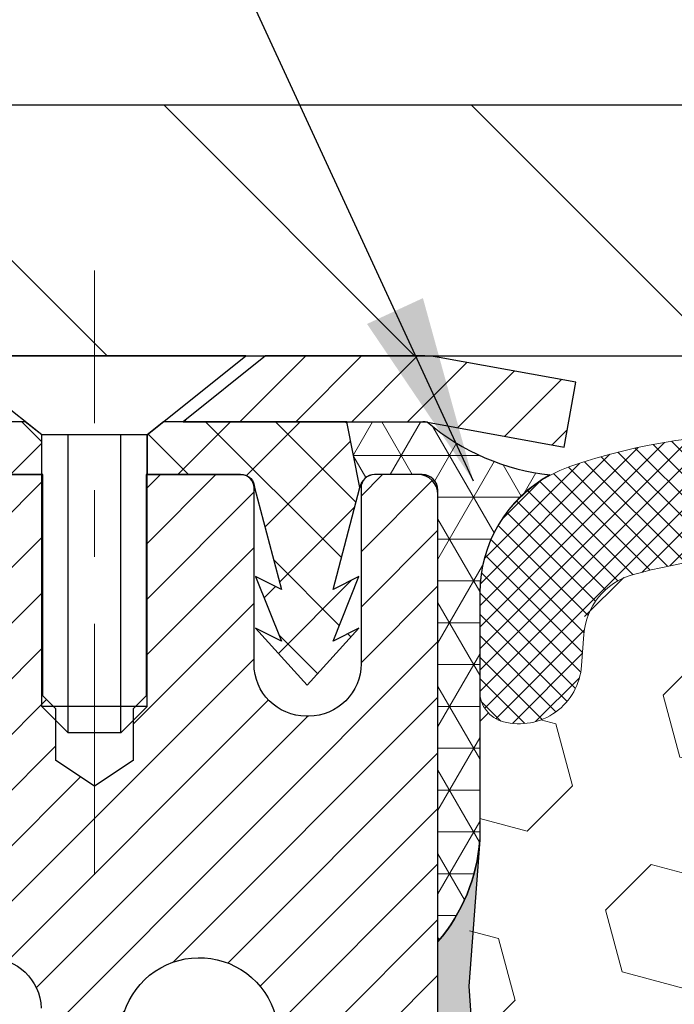
# Model space of a CAD drawing. Extents: x -6 to 3254, y -6 to 1977.
# Drawn here: x 11 to 12, y 17 to 19 of the extents above; entities that cross this region are included whole.
import ezdxf

# ---------------------------------------------------------------- set-up
doc = ezdxf.new("R2010")
doc.units = 0
doc.header["$LTSCALE"] = 5
doc.header["$MEASUREMENT"] = 0
doc.linetypes.add('CENTERX2', pattern=[4, 2.5, -0.5, 0.5, -0.5])
doc.layers.get('DEFPOINTS').update_dxf_attribs({"linetype": 'CONTINUOUS'})
for name, color, linetype, lineweight in [('CAPPING STRIP - H', 251, 'CONTINUOUS', 15), ('CAPPING STRIP - L', 7, 'CONTINUOUS', 25), ('CENTERLINE - L', 1, 'CENTERX2', 18), ('CORNER BEAD - H', 50, 'CONTINUOUS', 15), ('CORNER BEAD - L', 52, 'CONTINUOUS', 25), ('COVER PLATE - H', 251, 'CONTINUOUS', 13), ('COVER PLATE - L', 7, 'CONTINUOUS', 25), ('DIMS', 50, 'CONTINUOUS', 25), ('EPOXY ADHESIVE - H', 50, 'CONTINUOUS', 15), ('EPOXY ADHESIVE - L', 52, 'CONTINUOUS', 25), ('FOAM INSERT - H', 150, 'CONTINUOUS', 9), ('MIG RETAINER - H', 251, 'CONTINUOUS', 20), ('MIG RETAINER - L', 7, 'CONTINUOUS', 30), ('PVC SIDESHEET - H', 170, 'CONTINUOUS', 20), ('PVC SIDESHEET - L', 150, 'CONTINUOUS', 25), ('SCREW - L', 1, 'CONTINUOUS', 25), ('SILICONE BELLOWS - H', 20, 'CONTINUOUS', 13), ('SILICONE BELLOWS - L', 22, 'CONTINUOUS', 13), ('TEXT - 4', 241, 'CONTINUOUS', 25)]:
    doc.layers.add(name, color=color, linetype=linetype, lineweight=lineweight)
doc.dimstyles.get("Standard").update_dxf_attribs({"dimtxt": 0.18, "dimasz": 0.18, "dimexe": 0.18, "dimexo": 0.0625, "dimgap": 0.09, "dimtad": 0, "dimtih": 1, "dimtoh": 1, "dimdec": 4, "dimzin": 0, "dimdsep": 46, "dimtxsty": 'Standard', "dimcen": 0.09, "dimadec": 0, "dimazin": 0, "dimtfac": 1, "dimtdec": 4, "dimtofl": 0, "dimtmove": 0, "dimatfit": 3, "dimfxl": 1, "dimtolj": 1, "dimtzin": 0, "dimarcsym": 0})
doc.dimstyles.new('STANDARD$0', dxfattribs={"dimtxt": 0.18, "dimasz": 0.18, "dimexe": 0.18, "dimexo": 0.0625, "dimgap": 0.09, "dimtad": 0, "dimtih": 1, "dimtoh": 1, "dimdec": 4, "dimzin": 0, "dimdsep": 46, "dimtxsty": 'Standard', "dimcen": 0.09, "dimadec": 0, "dimazin": 0, "dimtfac": 1, "dimtdec": 4, "dimtofl": 0, "dimtmove": 0, "dimatfit": 3, "dimfxl": 1, "dimtolj": 1, "dimtzin": 0, "dimarcsym": 0})

# ---------------------------------------------------------------- blocks, each defined once
blk = doc.blocks.new('*D28')
at = {"layer": 'DEFPOINTS', "color": 0, "transparency": 16777216}
for p in [(30.52017999457667, 20.50725265802282), (6.520180061819673, 18.26488663771238), (30.52017999457667, 18.26488663771488)]:
    blk.add_point(p, dxfattribs=at)
at = {"layer": 'DIMS', "color": 0, "lineweight": -2, "transparency": 16777216}
for p, q in [((6.520180061819673, 18.54488663771238), (6.520180061819673, 20.78725265802282)), ((30.52017999457667, 18.54488663771488), (30.52017999457667, 20.78725265802282)), ((6.800180061819673, 20.50725265802282), (16.79193680870856, 20.50725265802282)), ((30.24017999457666, 20.50725265802282), (19.63860347537522, 20.50725265802282))]:
    blk.add_line(p, q, dxfattribs=at)
at = {"layer": 'DIMS', "color": 0, "transparency": 16777216}
for points in [[(6.800180061819673, 20.55391932468949), (6.800180061819673, 20.46058599135615), (6.520180061819673, 20.50725265802282)], [(30.24017999457666, 20.55391932468949), (30.24017999457666, 20.46058599135615), (30.52017999457667, 20.50725265802282)]]:
    blk.add_solid(points, dxfattribs=at)
at = {"layer": 'DIMS', "color": 0, "transparency": 16777216, "insert": (18.21527014204189, 20.50725265802282), "char_height": 0.28, "attachment_point": 5}
blk.add_mtext('\\A1;24 IN\\P [609.6mm]', dxfattribs=at)

msp = doc.modelspace()

# ---------------------------------------------------------------- hatches: boundary and pattern name
at = {"layer": 'CAPPING STRIP - H'}
h = msp.add_hatch(dxfattribs=at)
h.set_pattern_fill('ANSI31', color=256, scale=0.47244, angle=90, style=0)
h.set_pattern_definition([(45.00000000000001, (-980.7303172159541, 435.1755324159144), (0.04175819096297156, -0.04175819096297156), [])])
edge = h.paths.add_edge_path()
edge.add_line((11.70854828964795, 18.00367888213395), (11.72615505368876, 18.1005160843597))
edge.add_line((11.72615505368876, 18.1005160843597), (11.5218450138677, 18.13766336432786))
edge.add_arc((11.49719554420753, 18.00209128121651), 0.1377947244043846, 439.6951535297753, 449.9999999990073)
edge.add_line((11.49719554420992, 18.13988600562084), (11.26234820329839, 18.13988600562084))
edge.add_line((11.26234820329839, 18.13988600562084), (11.13931719936065, 18.0414612024706))
edge.add_line((11.13931719936065, 18.0414612024706), (11.49719554420992, 18.0414612024706))
edge.add_arc((11.49719554420696, 18.00209128120332), 0.03936992126728001, 439.69515352857024, 449.9999999956983, ccw=False)
edge.add_line((11.50423824982656, 18.04082616210098), (11.70854828964795, 18.00367888213407))
edge = h.paths.add_edge_path()
edge.add_arc((10.47494977809842, 18.0020912812106), 0.03936992126011774, 90.00000000016541, 180.0000000001654, ccw=False)
edge.add_line((10.47494977809831, 18.0414612024706), (10.87357023085607, 18.0414612024706))
edge.add_line((10.87357023085607, 18.0414612024706), (10.75053922691833, 18.13988600562084))
edge.add_line((10.75053922691833, 18.13988600562084), (10.43557985683876, 18.13988600562084))
edge.add_arc((10.43557985683887, 18.04146120247083), 0.09842480315012381, 450.0000000000662, 540.0000000000662)
edge.add_line((10.33715505368875, 18.0414612024706), (10.33715505368875, 17.49028230483009))
edge.add_line((10.33715505368875, 17.4902823048302), (10.43557985683876, 17.4902823048302))
edge.add_line((10.43557985683876, 17.4902823048302), (10.4355798568383, 18.00209128121037))
at = {"layer": 'CORNER BEAD - H'}
h = msp.add_hatch(dxfattribs=at)
h.set_pattern_fill('NET3', color=256, scale=0.4999999999999999, style=0)
h.set_pattern_definition([(0, (78.90683969015286, -12.8214115900048), (0, 0.06249999999999999), []), (59.99999999999999, (78.90683969015286, -12.8214115900048), (-0.05412658773652741, 0.03125), []), (120, (78.90683969015286, -12.8214115900048), (-0.05412658773652741, -0.03124999999999998), [])])
edge = h.paths.add_edge_path()
edge.add_line((11.50423673382082, 18.04082616210098), (11.38364722743148, 18.04146120247071))
edge.add_line((11.38364722743148, 18.0414612024706), (11.40333078701794, 17.94303620247797))
edge.add_arc((11.40415048866666, 17.94270698245555), 0.0008833439964850852, 158.1179297715864, 360.8181590899748)
edge.add_arc((11.42499932494076, 17.94275401346363), 0.01996561200112142, 89.90123078185673, 180.0987692178221, ccw=False)
edge.add_line((11.42503374260517, 17.9627195957994), (11.49641321133666, 17.96272065129824))
edge.add_arc((11.49641321133666, 17.93909860405392), 0.0236220472442028, 0, 90, ccw=False)
edge.add_line((11.52003525858086, 17.93909860405392), (11.52003525858154, 17.26488600562095))
edge.add_arc((11.32326638255941, 17.43467391327522), 0.2598959871883703, 319.2097510618541, 356.0189514340825)
edge.add_line((11.58253525858154, 17.41663024172976), (11.58253525858154, 17.78581025926758))
edge.add_arc((11.7825352585815, 17.78581025926769), 0.1999999999999549, 118.23613575686471, 180.0000000000041, ccw=False)
edge.add_arc((11.72483736693019, 18.30149733035751), 0.3414880631712388, 229.7594506221592, 263.7927568215042, ccw=False)
at = {"layer": 'COVER PLATE - H'}
h = msp.add_hatch(dxfattribs=at)
h.set_pattern_fill('ANSI31', color=256, scale=2.6, angle=90, style=0)
h.set_pattern_definition([(135, (12.2106494837011, 9.600296709975396), (-0.229809703885628, -0.2298097038856279), [])])
h.paths.add_polyline_path([(18.05142999457658, 18.51488668729644), (7.938000449483326, 18.51488668729678), (6.52017999457658, 18.26488668729655), (6.52017999457658, 18.13988668729655), (18.36392999457658, 18.13988668729667), (18.36392999457658, 18.20238668729644)])
at = {"layer": 'EPOXY ADHESIVE - H'}
h = msp.add_hatch(dxfattribs=at)
h.set_pattern_fill('AR-SAND', color=256, scale=0.03937007874015701)
h.set_pattern_definition([(37.50000000000001, (-2.100477014578445, 201.2085364917737), (-0.002480053468882181, 0.07585920350445416), [0, -0.05984251968503865, 0, -0.06692913385826692, 0, -0.06397637795275514]), (7.499999999999999, (-2.100477014578445, 201.2085364917737), (0.06967624823888606, 0.1111081128043191), [0, -0.03228346456692874, 0, -0.05393700787401511, 0, -0.02066929133858243]), (327.5, (-2.148902211428833, 201.2085364917737), (0.1226040103051755, 0.0002227973833450738), [0, -0.0196850393700785, 0, -0.07086614173228262, 0, -0.09251968503936897]), (317.5, (-2.148902211428833, 201.2085364917737), (0.118351441124892, 0.03455415609977319), [0, -0.009842519685039252, 0, -0.04645669291338526, 0, -0.05314960629921196])])
edge = h.paths.add_edge_path()
edge.add_line((11.28203525858146, 13.13988600562107), (11.28203525858149, 13.24056654641186))
edge.add_arc((-413.1742919840709, 13.34175887174251), 424.4563393050083, 359.9863404249658, 360.0136595757584)
edge.add_line((11.28203525858021, 13.4429512024376), (11.28336938234949, 15.23072120243773))
edge.add_line((11.28336938234949, 15.23072120243773), (11.5200352585789, 15.23072120243773))
edge.add_line((11.5200352585789, 15.23072120243773), (11.52003677455774, 17.26488776251654))
edge.add_arc((11.32326638255952, 17.43467391327522), 0.2598959871882628, 319.2102626382558, 356.0189514340809)
edge.add_line((11.58253525858154, 17.41663024172976), (11.56595714350249, 17.19842073902214))
edge.add_line((11.56595714350249, 17.19842073902214), (11.57244393905266, 17.10431054238495))
edge.add_line((11.57244393905265, 17.10431054238484), (11.56568361341793, 16.99954891255754))
edge.add_line((11.56568361341795, 16.99954891255766), (11.57209515860029, 16.92625754369362))
edge.add_line((11.57209515860029, 16.92625754369351), (11.56539975315495, 16.89111479052337))
edge.add_line((11.56539975315494, 16.89111479052349), (11.57209515860028, 16.8443378852121))
edge.add_line((11.57209515860029, 16.8443378852121), (11.56127052987544, 16.7763399349933))
edge.add_line((11.56127052987543, 16.7763399349933), (11.56335817377365, 16.63833553272025))
edge.add_line((11.56335817377365, 16.63833553272025), (11.57209515860028, 16.53844701755213))
edge.add_line((11.57209515860029, 16.53844701755202), (11.57401421549231, 16.30576570270841))
edge.add_line((11.57401421549233, 16.30576570270841), (11.57380207349662, 16.12213570317817))
edge.add_line((11.57380207349661, 16.12213570317817), (11.57895930429849, 16.0136535656286))
edge.add_line((11.57895930429848, 16.0136535656286), (11.56725891704994, 15.95432266256682))
edge.add_line((11.56725891704994, 15.95432266256671), (11.57006332482823, 15.84791426794129))
edge.add_line((11.57006332482823, 15.84791426794141), (11.57174560097909, 15.72888211199404))
edge.add_line((11.57174560097909, 15.72888211199393), (11.57591720361395, 15.59022830561116))
edge.add_line((11.57591720361395, 15.59022830561116), (11.5607509221268, 15.44083263177902))
edge.add_line((11.5607509221268, 15.44083263177913), (11.56192921398154, 15.19209655510531))
edge.add_line((11.56192921398156, 15.19209655510531), (11.49935613423352, 15.17097766325981))
edge.add_line((11.49935613423352, 15.17097766325969), (11.39013163733242, 15.16119870535226))
edge.add_line((11.39013163733242, 15.16119870535226), (11.34868278518186, 14.97584206362285))
edge.add_line((11.34868278518186, 14.97584206362285), (11.34190393090037, 14.84643063854219))
edge.add_line((11.34190393090037, 14.84643063854219), (11.33207929077278, 14.72199654283838))
edge.add_line((11.33207929077278, 14.7219965428385), (11.3406178095934, 14.57433462294921))
edge.add_line((11.3406178095934, 14.57433462294921), (11.35442825140376, 14.31013829835683))
edge.add_line((11.35442825140376, 14.31013829835683), (11.34132131247247, 13.95487978044957))
edge.add_line((11.34132131247247, 13.95487978044957), (11.33888973758144, 13.66182106375027))
edge.add_line((11.33888973758144, 13.66182106375027), (11.33659445963497, 13.5086355948398))
edge.add_line((11.33659445963497, 13.50863559483969), (11.31808473624994, 13.38778445622961))
edge.add_line((11.31808473624994, 13.38778445622961), (11.31156117171284, 13.26846677035087))
edge.add_line((11.31156117171284, 13.26846677035087), (11.33397564431694, 13.13988600562107))
edge.add_line((11.33397564431695, 13.13988600562107), (11.28203525858147, 13.13988600562107))
at = {"layer": 'FOAM INSERT - H'}
h = msp.add_hatch(dxfattribs=at)
h.set_pattern_fill('HEX', color=256, scale=0.7670000000000001, angle=45, style=0)
h.set_pattern_definition([(45, (-227.6365287278334, 717.9887126122845), (-0.1174224145446686, 0.1174224145446686), [0.09587500000000002, -0.19175]), (165, (-227.6365287278334, 717.9887126122845), (-0.04297958669705609, -0.1604020012417247), [0.09587500000000002, -0.19175]), (105, (-227.5687348651871, 718.0565064749308), (-0.1604020012417247, -0.04297958669705604), [0.09587500000000002, -0.19175])])
h.paths.add_polyline_path([(18.33267999457658, 15.20238668729678, 0.4142135623730951), (18.14517999457658, 15.38988668729678), (18.14517999457658, 15.88988668729678, 0.4142135623730951), (18.33267999457658, 16.07738668729678), (18.33267999457658, 16.38988668729678, 0.4142135623730951), (18.14517999457658, 16.57738668729678), (18.14517999457658, 17.26488668729712, -0.1620058556709638), (18.08267999457658, 17.41663092340605), (18.08267999457635, 17.63856167092842, -0.3419987132091736), (18.04752374456186, 17.5931751473363, -0.4678085753415956), (17.93058742878785, 17.67709006461143), (17.92714202759208, 17.72406218901506, 0.3144917597329673), (17.85492863347955, 17.81288592921203, 0.1698559776240829), (17.39734835575146, 17.78644668035065, 0.2270609530997163), (17.28214772903405, 17.6577265826154, -0.7502464420944993), (17.10213117903791, 17.6577265826154, 0.2270609531000251), (16.98693055232036, 17.78644668035088, 0.1997013444903891), (16.45376727467149, 17.78644668035179, 0.2270609531015783), (16.33856664795317, 17.65772658261562, -0.750246442096762), (16.15855009795669, 17.65772658261562, 0.2270609531018335), (16.04334947123817, 17.7864466803519, 0.1997013444903241), (15.51018619358942, 17.78644668035076, 0.2270609530999217), (15.39498556687195, 17.6577265826154, -0.750246442094524), (15.2149690168759, 17.65772658261528, 0.2270609530997559), (15.0997683901584, 17.78644668035065, 0.1997013444903996), (14.56660511250942, 17.7864466803519, 0.2270609531018521), (14.45140448579096, 17.65772658261562, -0.7502464420968836), (14.27138793579459, 17.65772658261562, 0.2270609531017159), (14.15618730907613, 17.7864466803519, 0.1997013444903231), (13.62302403142741, 17.78644668035076, 0.2270609530999951), (13.50782340470985, 17.6577265826154, -0.7502464420946283), (13.32780685471371, 17.6577265826154, 0.2270609530997961), (13.21260622799633, 17.78644668035065, 0.1997013444904362), (12.67944295034724, 17.7864466803519, 0.2270609531017982), (12.56424232362875, 17.65772658261562, -0.7502464420968035), (12.38422577363238, 17.65772658261562, 0.2270609531017433), (12.26902514691392, 17.7864466803519, 0.1703223993725474), (11.81023526705172, 17.8125385080815, 0.3950673720793815), (11.73376902291213, 17.69923498575349, -0.5421763878812702), (11.61783624456064, 17.59317514736642, -0.3419987130705122), (11.58267999457681, 17.63856167094218), (11.5825352585546, 17.41663024172999, -0.07061630252968847), (11.567273464588, 17.34519504390744), (11.56595562749843, 17.03152168089412), (11.54897852691582, 16.91813854257782), (11.56568209741388, 16.81919543715969), (11.57209364259623, 16.60781557096573), (11.59132463107542, 16.44768004921218), (11.57209364259623, 16.38362628481912), (11.585685397639, 16.15272120237114), (11.5855022117097, 16.15272120237114), (11.59132463107542, 16.02304925847113), (11.57209364259623, 15.77964362085243), (11.57850336424465, 15.40492476714496), (11.56057432754253, 15.1445182912272), (11.43184444983282, 15.1486680744589), (11.35733589617982, 15.08868594420267), (11.34630762897743, 14.84632483167582), (11.37568576519809, 14.67337766842604), (11.34700998044602, 14.54527013964037), (11.34397683379913, 14.28264592900643), (11.37866443583081, 14.13988600562004), (11.34320249616914, 14.00340482809895), (11.3665824341135, 13.87203217218416), (11.34849639740443, 13.71621814144851), (11.36130604302545, 13.59706624901639), (11.32661844099377, 13.43208666468695), (11.35904723400901, 13.32210032584862), (11.33415947781461, 13.19683801363908), (11.32058538489727, 13.13988668729678), (18.14517999457658, 13.13988668729678), (18.14517999457658, 14.70238668729678, 0.4142135623730951), (18.33267999457658, 14.88988668729678)])
at = {"layer": 'MIG RETAINER - H'}
h = msp.add_hatch(dxfattribs=at)
h.set_pattern_fill('ANSI31', color=256, scale=0.47, style=0)
h.set_pattern_definition([(45, (-933.3827502837212, -420.1216370263135), (-0.04154252339470966, 0.04154252339470967), [])])
h.paths.add_polyline_path([(11.5200352585791, 15.23072120236679), (11.52003525858046, 15.92698810950105), (11.44573892429841, 15.99157292756126), (11.28203525858052, 15.99157292756126), (11.28203525858007, 15.23072120236679)])
edge = h.paths.add_edge_path()
edge.add_arc((10.7400352585822, 17.67972120236902), 0.07800000000003138, 179.9999999999582, 269.9999999994989, ccw=False)
edge.add_line((10.66203525858211, 17.67972120236914), (10.66203525858245, 17.94272120236622))
edge.add_arc((10.64203525858224, 17.94272120236633), 0.02000000000020918, 359.9999999993486, 449.9999999980458)
edge.add_line((10.64203525858292, 17.96272120236654), (10.55503525858305, 17.96272120236836))
edge.add_arc((10.55503525858236, 17.93272120236838), 0.03000000000002956, 449.9999999986973, 539.9999999997827)
edge.add_line((10.52503525858239, 17.9327212023685), (10.52503525858171, 17.39772120236148))
edge.add_arc((10.68203525858164, 17.39772120236125), 0.1569999999999254, 539.9999999999377, 630.0000000003319)
edge.add_line((10.68203525858254, 17.24072120236133), (10.84829557353984, 17.24072120236224))
edge.add_arc((10.84829557352916, 17.16198151733056), 0.07873968503150763, 362.58551599465926, 449.9999999922238, ccw=False)
edge.add_arc((11.04183803259556, 17.17072120236628), 0.1149999999996634, 182.5855160022221, 264.7875303257143)
edge.add_arc((11.03320734727012, 17.07611406061278), 0.02000000000000517, 264.7875303255701, 379.6742449813813)
edge.add_arc((11.16325431370146, 17.12261167480096), 0.1181095275611714, -102.63422251541402, 199.6742449814629, ccw=False)
edge.add_arc((11.13304615354102, 16.98784629103011), 0.02000000000015042, 437.3657774855641, 550.6215204687891)
edge.add_arc((11.19103525858119, 16.99872120236773), 0.07899999999997757, 190.6215204695919, 269.9999999991755)
edge.add_line((11.19103525858006, 16.91972120236778), (11.26503525858126, 16.91972120236665))
edge.add_arc((11.26503525858104, 16.90272120236659), 0.01699999999999591, 360, 449.9999999992337, ccw=False)
edge.add_line((11.28203525858109, 16.90272120236659), (11.28203525858052, 16.30416947717208))
edge.add_line((11.28203525858052, 16.30416947717208), (11.44573892429841, 16.30416947717208))
edge.add_line((11.44573892429841, 16.30416947717208), (11.52003525858046, 16.36875429523229))
edge.add_line((11.52003525858046, 16.36875429523229), (11.5200352585824, 17.93272120236566))
edge.add_arc((11.49003525858254, 17.93272120236588), 0.02999999999985903, 359.9999999997829, 449.9999999995657)
edge.add_line((11.49003525858276, 17.96272120236574), (11.4250352585826, 17.96272120236631))
edge.add_arc((11.42503525858237, 17.94272120236633), 0.01999999999998181, 449.9999999993486, 540)
edge.add_line((11.40503525858239, 17.94272120236633), (11.40503525858205, 17.67972120236482))
edge.add_arc((11.32703525858207, 17.67972120236504), 0.07799999999997453, 269.9999999995825, 359.9999999999165, ccw=False)
edge.add_line((11.3270352585815, 17.60172120236507), (11.32303525858148, 17.60172120236507))
edge.add_arc((11.32303525858194, 17.67972120236493), 0.07799999999986085, 179.999999999833, 269.999999999666, ccw=False)
edge.add_line((11.24503525858208, 17.67972120236516), (11.24503525858242, 17.94272120236587))
edge.add_arc((11.22503525858244, 17.94272120236587), 0.01999999999998181, 360, 449.9999999996743)
edge.add_line((11.22503525858255, 17.96272120236586), (11.08358861052622, 17.96272120236677))
edge.add_line((11.08358861052622, 17.96272120236677), (11.08358861052622, 17.63182599614947))
edge.add_line((11.08358861052622, 17.63182599614947), (11.06430304812849, 17.61249538924767))
edge.add_line((11.06430304812849, 17.61249538924767), (11.06430304812849, 17.53535313966245))
edge.add_line((11.06430304812849, 17.53535313966245), (11.00644636093986, 17.4967820148695))
edge.add_line((11.00644636093986, 17.4967820148695), (10.94858967375123, 17.53535313966245))
edge.add_line((10.94858967375123, 17.53535313966245), (10.94858967375123, 17.61249538924767))
edge.add_line((10.94858967375123, 17.61249538924767), (10.92930411135441, 17.63178095164369))
edge.add_line((10.92930411135441, 17.63178095164369), (10.92930411135441, 17.96272120236677))
edge.add_line((10.92930411135441, 17.96272120236677), (10.8420352585824, 17.96272120236699))
edge.add_arc((10.8420352585824, 17.94272120236701), 0.01999999999998181, 450, 540)
edge.add_line((10.82203525858242, 17.94272120236701), (10.82203525858208, 17.67972120236891))
edge.add_arc((10.74403525858199, 17.67972120236914), 0.07800000000008822, 269.999999999666, 359.999999999833, ccw=False)
edge.add_line((10.74403525858153, 17.60172120236894), (10.74003525858151, 17.60172120236894))
at = {"layer": 'PVC SIDESHEET - H'}
h = msp.add_hatch(dxfattribs=at)
h.set_pattern_fill('ANSI37', color=256, scale=0.59055, style=0)
h.set_pattern_definition([(45, (-168.2661436764032, 51.05162056402463), (-0.05219773870371446, 0.05219773870371446), []), (135, (-168.2661436764032, 51.05162056402463), (-0.05219773870371446, -0.05219773870371446), [])])
h.paths.add_polyline_path([(10.9473917465908, 16.93150166373323), (10.94739174659102, 17.00537346005035, 0.2544175294253038), (10.89703821717146, 17.09792650113081), (10.67616835491557, 17.24083086034216, -0.4033078353723514), (10.52503525860138, 17.39772120243231), (10.52503525860138, 17.42257116842734, -0.02353096692885778), (10.52416424659233, 17.44106870248072), (10.52416424659393, 17.93909920248041, -0.4142135623729873), (10.54778624659397, 17.96272120248034), (10.92770674635753, 17.96272120247932), (10.92770674635764, 18.02177631802545), (10.90310064080003, 18.04146120247151), (10.56469381371753, 18.04146120247242, 0.4142135623730915), (10.4544578137172, 17.93122520247277), (10.45445781371583, 17.44106870248072, 0.213440768600962), (10.54332440277116, 17.24237634905217), (10.85854234322696, 17.03842811757909, -0.2544175294251872), (10.876525746591, 17.00537346005035), (10.87652574659089, 16.93150166373323), (10.876525746591, 16.74904356277489, -0.3306422189433676), (10.83455504396451, 16.6925137493281), (10.8107947720658, 16.68544213768701), (10.78773717209421, 16.67818197333941), (10.76506139190505, 16.67036216358144), (10.74292372423972, 16.66175362516708), (10.72148046183904, 16.65212727485016), (10.70088789744418, 16.64125402938475), (10.68130232379619, 16.62890480552483), (10.66288000223832, 16.61485060798259), (10.64573492043834, 16.59898086779697), (10.62985526102531, 16.58153744877666), (10.61520590965048, 16.56282747935381), (10.601751751965, 16.54315808796036), (10.58945735440349, 16.52283432777631), (10.57827167396303, 16.50205977381688), (10.56812131648425, 16.4808926944936), (10.55893185763054, 16.45937816267235), (10.55063394990813, 16.4375465882822), (10.54316050642441, 16.41542185218509), (10.536444450635, 16.393027805354), (10.53041870599631, 16.37038829876155), (10.52501619596384, 16.34752718338063), (10.5201698439939, 16.3244683101841), (10.51581257354232, 16.30123553014482), (10.51187730806507, 16.27785269423555), (10.5082969710181, 16.25434365342915), (10.50500448585748, 16.23073225869825), (10.50193277603896, 16.20704236101597), (10.4990147650187, 16.18329781135481), (10.49618337625256, 16.15952246068775, 0.05933499155532457), (10.49619602396226, 16.14555552729018), (10.4990147650187, 16.12188638024168), (10.50193277603896, 16.09814183058052), (10.50500448585748, 16.07445193289823), (10.5082969710181, 16.05084053816734), (10.51187730806507, 16.02733149736093), (10.51581257354232, 16.00394866145166), (10.5201698439939, 15.98071588141238), (10.52501619596384, 15.95765700821585), (10.53041870599631, 15.93479589283493), (10.536444450635, 15.91215638624249), (10.54316050642441, 15.88976233941139), (10.55063394990813, 15.86763760331428), (10.55893185763054, 15.84580602892413), (10.56812131648425, 15.82429149710276), (10.57827167396303, 15.8031244177796), (10.58945735440349, 15.78234986382017), (10.601751751965, 15.76202610363612), (10.61520590965048, 15.74235671224278), (10.62985526102543, 15.72364674281982), (10.64573492043834, 15.70620332379963), (10.66288000223832, 15.69033358361389), (10.68130232379619, 15.67627938607166), (10.70088789744418, 15.66393016221173), (10.72148046183904, 15.65305691674632), (10.74292372423972, 15.64343056642952), (10.76506139190516, 15.63482202801515), (10.78773717209421, 15.62700221825708), (10.8107947720658, 15.61974205390948), (10.83407789907901, 15.61281245172609, -0.3329817396557117), (10.87652574659134, 15.55614062882228), (10.94739174658125, 15.55614062882239), (10.94739174659102, 15.57109550466146, 0.3608117966093517), (10.85750913257502, 15.67943624203667), (10.83719131589359, 15.68378223509865), (10.81704793329934, 15.68854469792029), (10.79725341887942, 15.69414010026117), (10.77798220672091, 15.7009849118806), (10.75940723463131, 15.70948783863184), (10.74165093638337, 15.71979553069332), (10.72477425759902, 15.73173558811129), (10.70883442409317, 15.74511630957284), (10.69388866168057, 15.75974599376525), (10.67999419617624, 15.77543293937538), (10.66720825339505, 15.79198544509063), (10.6555769224012, 15.80922228085046), (10.64506098079855, 15.82704243010096), (10.63558176143292, 15.84538196394794), (10.62706038368705, 15.86417715420419), (10.61941796694393, 15.88336427268223), (10.61257563058629, 15.90287959119473), (10.60645449399712, 15.92265938155424), (10.60097567655927, 15.94263991557352), (10.59606029765561, 15.96275746506524), (10.59163007248216, 15.98294953317986), (10.58762040922667, 16.00318192170607), (10.58398040312144, 16.02344871877915), (10.58065974402209, 16.04374524141372), (10.57760812178432, 16.06406680662485), (10.57477522626399, 16.08440873142717), (10.57211074731694, 16.10476633283565), (10.56956437479866, 16.12513492786502), (10.56709774772284, 16.14541160658837, -0.06060086340155051), (10.56708579856499, 16.15967435806647), (10.56956437479866, 16.18004926373146), (10.57211074731694, 16.20041785876094), (10.57477522626399, 16.22077546016931), (10.57760812178432, 16.24111738497163), (10.58065974402209, 16.26143895018276), (10.58398040312144, 16.28173547281745), (10.58762040922667, 16.30200226989041), (10.59163007248216, 16.32223465841662), (10.59606029765561, 16.34242672653136), (10.60097567655927, 16.36254427602296), (10.60645449399712, 16.38252481004224), (10.61257563058629, 16.40230460040186), (10.61941796694393, 16.42181991891437), (10.62706038368705, 16.44100703739241), (10.63558176143292, 16.45980222764854), (10.64506098079855, 16.47814176149564), (10.6555769224012, 16.49596191074602), (10.66720825339505, 16.51319874650585), (10.67999419617624, 16.5297512522211), (10.69388866168057, 16.54543819783134), (10.70883442409317, 16.56006788202365), (10.72477425759902, 16.5734486034853), (10.74165093638337, 16.58538866090316), (10.75940723463131, 16.59569635296475), (10.77798220672091, 16.60419927971589), (10.79725341887942, 16.61104409133543), (10.81704793329934, 16.61663949367619), (10.83719131589359, 16.62140195649783), (10.85750913257502, 16.62574794955992, 0.3608117966100778), (10.94739174659102, 16.73408868693514)])
h = msp.add_hatch(dxfattribs=at)
h.set_pattern_fill('ANSI37', color=256, scale=0.59055, style=0)
h.set_pattern_definition([(135, (2962.190384790613, -469.0342425859656), (0.05219773870371444, 0.05219773870371446), []), (45.00000000000001, (2962.190384790613, -469.0342425859656), (0.05219773870371445, -0.05219773870371446), [])])
edge = h.paths.add_edge_path()
edge.add_line((11.40333230302267, 17.94303620247774), (11.38364874343674, 18.04146120247037))
edge.add_line((11.38364874343674, 18.04146120247026), (11.10979582185504, 18.0414612024706))
edge.add_line((11.10979582185516, 18.0414612024706), (11.08518962106743, 18.02177624184037))
edge.add_line((11.08518962106743, 18.02177624184037), (11.08518962106743, 17.96272120247886))
edge.add_line((11.08518962106743, 17.96272120247886), (11.22616730302317, 17.96272120247852))
edge.add_arc((11.22616730302272, 17.94303620247842), 0.01968500000009499, 1.6541434888495132e-10, 89.99999999884187, ccw=False)
edge.add_line((11.24585230302282, 17.94303620247842), (11.28602102394424, 17.79084003666458))
edge.add_line((11.28602102394424, 17.79084003666469), (11.24744974486711, 17.81012567620303))
edge.add_line((11.24744974486723, 17.81012567620303), (11.28602102394458, 17.71369747850838))
edge.add_line((11.28602102394447, 17.71369747850838), (11.24744974486688, 17.73298311804774))
edge.add_line((11.247449744867, 17.73298311804774), (11.32459230302194, 17.64776120247836))
edge.add_line((11.32459230302194, 17.64776120247825), (11.40173486117735, 17.73298311804729))
edge.add_line((11.40173486117735, 17.7329831180474), (11.36316358210055, 17.71369747850849))
edge.add_line((11.36316358210055, 17.71369747850861), (11.40173486117746, 17.81012567620292))
edge.add_line((11.40173486117757, 17.8101256762028), (11.36316358209987, 17.79084003666412))
edge.add_line((11.36316358209987, 17.79084003666424), (11.40333230302267, 17.94303620247774))
at = {"layer": 'SILICONE BELLOWS - H'}
h = msp.add_hatch(dxfattribs=at)
h.set_pattern_fill('ANSI37', color=256, scale=0.1812307692189964, style=0)
h.set_pattern_definition([(45, (-362.9405007679794, 70.78202946204135), (-0.01601868823430082, 0.01601868823430083), []), (135, (-362.9405007679794, 70.78202946204135), (-0.01601868823430083, -0.01601868823430082), [])])
edge = h.paths.add_edge_path()
edge.add_arc((13.88960567024327, 17.151994872417), 0.87058226310584, 66.22584100475899, 113.77415899383041, ccw=False)
edge.add_arc((14.1599392406799, 17.76567258285403), 0.1999999999999213, 0.9999999999649276, 66.22584100501041, ccw=False)
edge.add_line((14.35990877971111, 17.76916306414137), (14.36139621079283, 17.68394819453897))
edge.add_line((14.36139621079283, 17.68394819453897), (14.36288364187467, 17.76916306414148))
edge.add_arc((14.56285318090779, 17.76567258285685), 0.200000000001783, 113.77415899577949, 179.000000000819, ccw=False)
edge.add_arc((14.83318675133346, 17.15199487241687), 0.87058226310598, 66.22584100561272, 113.7741589946842, ccw=False)
edge.add_arc((15.10352032176098, 17.76567258285804), 0.1999999999999527, 0.9999999999565716, 66.2258410058584, ccw=False)
edge.add_line((15.30348986079221, 17.76916306414535), (15.30497729187394, 17.68394819453897))
edge.add_line((15.30497729187394, 17.68394819453897), (15.30646472295567, 17.76916306414557))
edge.add_arc((15.50643426198876, 17.76567258286079), 0.200000000001768, 113.7741589948505, 179.0000000007742, ccw=False)
edge.add_arc((15.77676783240542, 17.15199487241706), 0.8705822631057618, 66.22584100476081, 113.77415899382859, ccw=False)
edge.add_arc((16.04710140284206, 17.76567258285395), 0.199999999999975, 0.9999999999889724, 66.22584100503599, ccw=False)
edge.add_line((16.24707094187332, 17.76916306414137), (16.24855837295505, 17.68394819453897))
edge.add_line((16.24855837295505, 17.68394819453897), (16.25004580403655, 17.76916306414114))
edge.add_arc((16.45001534306961, 17.76567258285666), 0.2000000000017289, 113.77415899577011, 179.0000000008615, ccw=False)
edge.add_arc((16.72034891349579, 17.15199487241702), 0.8705822631058265, 66.22584100564939, 113.7741589947216, ccw=False)
edge.add_arc((16.99068248392284, 17.76567258285809), 0.2000000000000755, 1.0000000000079012, 66.22584100590728, ccw=False)
edge.add_line((17.1906520229542, 17.76916306414557), (17.19213945403604, 17.68394819453897))
edge.add_line((17.19213945403604, 17.68394819453897), (17.19362688511788, 17.76916306414535))
edge.add_arc((17.39359642415093, 17.76567258286081), 0.2000000000017229, 113.77415899491459, 179.0000000008442, ccw=False)
edge.add_arc((17.66392999456729, 17.15199487241681), 0.8705822631058425, 70.9611592575709, 113.77415899381751, ccw=False)
edge.add_arc((17.88267999457615, 17.78589471394397), 0.2000000000000861, 7.531752999057062e-11, 70.96115925787097, ccw=False)
edge.add_line((18.08267999457624, 17.78589471394423), (18.08267999457635, 17.63856167092842))
edge.add_arc((18.03580499457634, 17.63856167092841), 0.04687500000001066, -75.52248782123593, 1.3017142919125035e-11, ccw=False)
edge.add_arc((18.02408624458811, 17.68394819453108), 0.09375000001090829, 184.1951275933709, 284.4775121731981, ccw=False)
edge.add_line((17.93058742878716, 17.67709006462087), (17.9271420275924, 17.72406218901085))
edge.add_arc((17.827409957414, 17.71674685043476), 0.1000000000027582, 4.195127596732116, 74.02685581362266)
edge.add_arc((17.66392999457748, 17.14561424986125), 0.6940691421797386, 74.02685581594517, 112.5869559431694)
edge.add_arc((17.47416538236318, 17.60178714384491), 0.199999999999953, 112.5869559431688, 163.7578668714366)
edge.add_arc((17.19213945403598, 17.68394819453906), 0.09375000000001686, 196.2421331285516, 343.75786687144836, ccw=False)
edge.add_arc((16.91011352570877, 17.60178714384505), 0.1999999999999291, 16.24213312852194, 67.41304405682297)
edge.add_arc((16.72034891349482, 17.14561424986139), 0.6940691421795842, 67.41304405685607, 112.5869559429241)
edge.add_arc((16.53058430128244, 17.6017871438457), 0.1999999999999341, 112.5869559428988, 163.7578668716036)
edge.add_arc((16.24855837295493, 17.68394819453903), 0.09375000000010905, 196.2421331283724, 343.75786687162764, ccw=False)
edge.add_arc((15.96653244462732, 17.60178714384577), 0.200000000000012, 16.24213312836874, 67.41304405707912)
edge.add_arc((15.77676783241523, 17.14561424986135), 0.6940691421796547, 67.4130440570956, 112.5869559431487)
edge.add_arc((15.58700322020109, 17.60178714384499), 0.1999999999999396, 112.5869559431384, 163.7578668714609)
edge.add_arc((15.30497729187392, 17.68394819453898), 0.09374999999995678, 196.242133128587, 343.7578668714852, ccw=False)
edge.add_arc((15.02295136354667, 17.60178714384483), 0.2000000000000705, 16.24213312854088, 67.4130440568033)
edge.add_arc((14.83318675133245, 17.14561424986129), 0.6940691421797232, 67.4130440568262, 112.5869559429051)
edge.add_arc((14.64342213912027, 17.60178714384583), 0.1999999999999367, 112.5869559429112, 163.7578668716421)
edge.add_arc((14.36139621079278, 17.683948194539), 0.09375000000004653, 196.2421331283654, 343.7578668716346, ccw=False)
edge.add_arc((14.07937028246523, 17.6017871438457), 0.2000000000000265, 16.24213312838661, 67.41304405711718)
edge.add_arc((13.88960567025302, 17.14561424986135), 0.6940691421796547, 67.4130440570956, 112.5869559431487)
edge.add_arc((13.699841058039, 17.60178714384505), 0.1999999999999303, 112.586955943177, 163.7578668714781)
edge.add_arc((13.41781512971178, 17.68394819453906), 0.09375000000001686, 196.2421331285516, 343.75786687144836, ccw=False)
edge.add_arc((13.13578920138465, 17.60178714384502), 0.1999999999998654, 16.24213312853574, 67.41304405680324)
edge.add_arc((12.9460245891703, 17.1456142498613), 0.6940691421797318, 67.41304405682142, 112.5869559429099)
edge.add_arc((12.75625997695814, 17.60178714384575), 0.2000000000000323, 112.586955942924, 163.7578668716288)
edge.add_arc((12.47423404863056, 17.68394819453901), 0.09375000000004852, 196.2421331283696, 343.7578668716304, ccw=False)
edge.add_arc((12.19220812030301, 17.6017871438457), 0.2000000000000265, 16.24213312838661, 67.41304405711718)
edge.add_arc((12.00244350809094, 17.14561424986148), 0.6940691421794776, 67.41304405710095, 106.0770345893664)
edge.add_arc((11.83792822001046, 17.71644948499875), 0.1000000000028975, 106.0770345916488, 175.8048724033534)
edge.add_line((11.73819614983191, 17.7237648235747), (11.734772560366, 17.67709006462053))
edge.add_arc((11.6412737445766, 17.68394819453903), 0.09374999999999327, 255.5224878212326, 355.8048724010542, ccw=False)
edge.add_arc((11.62955499456588, 17.63856167094216), 0.04687499998907792, 180.0000000172051, 255.5224878384767, ccw=False)
edge.add_line((11.58267999457681, 17.63856167092808), (11.58267999457658, 17.78554405734258))
edge.add_arc((11.78267999457657, 17.7855440573427), 0.1999999999999869, 109.1304736720632, 180.0000000000356, ccw=False)
edge.add_arc((12.00244350809024, 17.15199487241661), 0.8705822631060028, 66.2258410053181, 109.1304736723693, ccw=False)
edge.add_arc((12.27277707851593, 17.76567258285665), 0.2000000000017484, 0.9999999991413802, 66.22584100422603, ccw=False)
edge.add_line((12.47274661754901, 17.76916306414114), (12.47423404863062, 17.68394819453897))
edge.add_line((12.47423404863062, 17.68394819453897), (12.47572147971235, 17.76916306414125))
edge.add_arc((12.67569101874355, 17.76567258285408), 0.1999999999999234, 113.7741589950266, 179.0000000000819, ccw=False)
edge.add_arc((12.94602458918017, 17.1519948724169), 0.8705822631059772, 66.2258410061479, 113.77415899524411, ccw=False)
edge.add_arc((13.21635815959699, 17.76567258286076), 0.2000000000017992, 0.9999999991696882, 66.22584100507157, ccw=False)
edge.add_line((13.41632769863011, 17.76916306414535), (13.41781512971184, 17.68394819453897))
edge.add_line((13.41781512971184, 17.68394819453897), (13.41930256079357, 17.76916306414546))
edge.add_arc((13.61927209982668, 17.76567258286083), 0.200000000001783, 113.77415899488989, 179.000000000819, ccw=False)

# ---------------------------------------------------------------- linework, layer by layer
at = {"layer": 'CAPPING STRIP - L'}
for p, q in [((11.26234820329839, 18.13988600562084), (11.13931719936065, 18.0414612024706)), ((11.49719554420992, 18.13988600562084), (11.26234820329839, 18.13988600562084)), ((11.72615505368887, 18.10051608436038), (11.5218450138677, 18.13766336432786)), ((11.70854828964795, 18.00367888213395), (11.72615505368887, 18.10051608436038)), ((11.13931719936065, 18.0414612024706), (11.49719554420992, 18.0414612024706)), ((11.50423824982656, 18.04082616210098), (11.70854828964795, 18.00367888213395))]:
    msp.add_line(p, q, dxfattribs=at)
for centre, radius, start, end in [((11.49719554420696, 18.00209128121014), 0.13779472441075, 79.69515353001924, 89.9999999987689), ((11.49719554420753, 18.00209128120957), 0.03936992126108407, 79.69515352776801, 89.99999999652816)]:
    msp.add_arc(centre, radius, start, end, dxfattribs=at)
at = {"layer": 'CENTERLINE - L', "ltscale": 0.03}
for p, q in [((11.00644674659199, 17.3644883325162), (11.00644674659199, 18.26751856424721)), ((11.00644674659199, 17.3644883325162), (11.00644674659199, 18.26751856424721)), ((11.00644977807539, 17.36448637081639), (11.00644977807539, 18.26751840861198)), ((11.00644977807539, 17.36448637081639), (11.00644977807539, 18.26751840861198))]:
    msp.add_line(p, q, dxfattribs=at)
at = {"layer": 'CORNER BEAD - L'}
msp.add_lwpolyline([(11.49641321133655, 17.96272065129801), (11.42503374260528, 17.9627195957994, 0.3524195209252055), (11.40333078701795, 17.9430362024782), (11.38364722743148, 18.0414612024706), (11.50423673381835, 18.04082616210144, 0.1495995762204403), (11.68791395892075, 17.96201130821601, 0.2762152819576215), (11.58253525858154, 17.78581025926746), (11.58253525858154, 17.41663024172976, -0.1620058556709634), (11.52003525858154, 17.26488600562084), (11.52003525858154, 17.93909860405392, 0.4142135623541971)], format="xyb", close=True, dxfattribs=at)
at = {"layer": 'COVER PLATE - L'}
for p, q in [((7.938000449483326, 18.51488668729678), (29.10235953967344, 18.5148866872961)), ((6.52017999457658, 18.13988668729655), (30.52017999457655, 18.13988668729678))]:
    msp.add_line(p, q, dxfattribs=at)
at = {"layer": 'EPOXY ADHESIVE - L'}
msp.add_lwpolyline([(11.5200352585789, 15.23072120243773), (11.52003677455775, 17.26488776251654, 0.162003564913253), (11.58253525858154, 17.41663024172976), (11.56595714350249, 17.19842073902214), (11.57244393905265, 17.10431054238484), (11.56568361341795, 16.99954891255766), (11.57209515860029, 16.92625754369351), (11.56539975315494, 16.89111479052349), (11.57209515860029, 16.8443378852121), (11.56127052987543, 16.7763399349933), (11.56335817377365, 16.63833553272025), (11.57209515860029, 16.53844701755202), (11.57401421549233, 16.30576570270841), (11.57380207349661, 16.12213570317817), (11.57895930429848, 16.0136535656286), (11.56725891704994, 15.95432266256671), (11.57006332482823, 15.84791426794141), (11.57174560097909, 15.72888211199393), (11.57591720361395, 15.59022830561116)], format="xyb", dxfattribs=at)
at = {"layer": 'MIG RETAINER - L'}
for points in [[(11.52003525858046, 16.36875429523229), (11.5200352585824, 17.93272120236566, 0.4142135623706347), (11.49003525858276, 17.96272120236574), (11.4250352585826, 17.96272120236631, 0.4142135623754759), (11.40503525858239, 17.94272120236633), (11.40503525858205, 17.67972120236493, -0.4142135623747433), (11.3270352585815, 17.60172120236507), (11.32303525858148, 17.60172120236507, -0.4142135623714135), (11.24503525858208, 17.67972120236516), (11.24503525858242, 17.94272120236587, 0.4142135623714468), (11.22503525858255, 17.96272120236586), (11.08358861052622, 17.96272120236677), (11.08358861052622, 17.63182599614947), (11.06430304812849, 17.61249538924767), (11.06430304812849, 17.53535313966245), (11.00644636093986, 17.4967820148695), (10.94858967375123, 17.53535313966245), (10.94858967375123, 17.61249538924767), (10.92930411135441, 17.63178095164369), (10.92930411135441, 17.96272120236677), (10.8420352585824, 17.96272120236699, 0.4142135623735612)], [(10.84829557353984, 17.24072120236212, -0.4010574505985916), (10.92695510198209, 17.16553350021775, 0.3748896829303737)], [(11.05203978681695, 17.08284750109431, -3.888295204768812), (11.13742067580492, 17.00736201686766, 0.5387583055402678)]]:
    msp.add_lwpolyline(points, format="xyb", dxfattribs=at)
at = {"layer": 'PVC SIDESHEET - L'}
msp.add_lwpolyline([(10.89703821717157, 17.0979265011307), (10.65109119362077, 17.25705596063005, -0.3114351400790096), (10.52416424659233, 17.44106870248038), (10.52416424659393, 17.93909920248041, -0.4142135623731408), (10.54778624659397, 17.96272120248034), (10.92770674635753, 17.96272120247932), (10.92770674635764, 18.02177631802545), (10.90310064080003, 18.04146120247151), (10.56469381371753, 18.04146120247242, 0.4142135623730909), (10.4544578137172, 17.93122520247277), (10.45445781371583, 17.44106870248061, 0.2134407686008599), (10.54332440277116, 17.24237634905217), (10.85854234322684, 17.03842811757909, -0.2544175294253872)], format="xyb", dxfattribs=at)
msp.add_lwpolyline([(11.08518962106743, 18.02177624184037), (11.08518962106743, 17.96272120247886), (11.22616730302363, 17.96272120247852, -0.414213562373518), (11.2458523030235, 17.94303620247842), (11.28602102394515, 17.79084003666435), (11.24744974486768, 17.81012567620337), (11.28602102394493, 17.71369747850883), (11.24744974486745, 17.73298311804774), (11.32459230302285, 17.64776120247825), (11.40173486117826, 17.7329831180474), (11.36316358210055, 17.71369747850861), (11.40173486117848, 17.81012567620292), (11.36316358210078, 17.79084003666412), (11.40333230302357, 17.94303620247808), (11.38364874343719, 18.04146120247026), (11.10979582185539, 18.04146120247083)], format="xyb", close=True, dxfattribs=at)
at = {"layer": 'SCREW - L'}
for p, q in [((11.23282682579267, 18.13988600562084), (10.78007273130331, 18.13988600562084)), ((10.92770993602764, 18.02177624184037), (10.78007273130331, 18.13988600562084)), ((11.08518962106743, 18.02177624184037), (11.23282682579267, 18.13988600562084)), ((10.92770993602764, 17.61617077689971), (10.92770993602764, 18.02177624184037)), ((11.08518962106743, 18.02177624184037), (10.92770993602764, 18.02177624184037)), ((10.96707985728787, 17.57680085563925), (10.96707985728787, 18.02177624184037)), ((11.04581969980788, 17.57680085563925), (11.04581969980788, 18.02177624184037)), ((11.08518962106731, 17.61617077689971), (11.08518962106743, 18.02177624184037)), ((11.08518962106754, 17.61617077689982), (10.92770993602775, 17.61617077689982)), ((10.96707985728798, 17.57680085563925), (10.92770993602775, 17.61617077689982)), ((11.04581969980799, 17.57680085563925), (11.08518962106754, 17.61617077689982)), ((11.04581969980799, 17.57680085563925), (10.96707985728798, 17.57680085563925))]:
    msp.add_line(p, q, dxfattribs=at)
at = {"layer": 'SILICONE BELLOWS - L'}
msp.add_lwpolyline([(12.26902514691383, 17.7864466803519, 0.1703223993742424), (11.81023526704726, 17.81253850808025, 0.3139936888956562), (11.73819614983191, 17.7237648235747), (11.734772560366, 17.67709006462053, -0.4678085754018813), (11.61783624458795, 17.59317514735937, -0.3419987131547466), (11.58267999457681, 17.63856167092808), (11.58267999457658, 17.78554405734258, -0.3194750056404526), (11.71713590681875, 17.9744990058357, -0.1894248485434079), (12.35340359827856, 17.94870089845745, -0.2925428622357655)], format="xyb", dxfattribs=at)

# ---------------------------------------------------------------- dimensions: what is measured, and where the dimension line sits
at = {"layer": 'DIMS'}
dim = msp.add_linear_dim(base=(30.52017999457667, 20.50725265802282), p1=(6.520180061819673, 18.26488663771238), p2=(30.52017999457667, 18.26488663771488), text='<>\\P[]', dimstyle='STANDARD$0', override={"dimtxt": 0.28, "dimasz": 0.28, "dimexe": 0.28, "dimexo": 0.28, "dimgap": 0.28, "dimlunit": 5, "dimpost": ' IN', "dimfrac": 2}, dxfattribs=at)
dim.commit()
dim.dimension.update_dxf_attribs({"geometry": '*D28', "text_midpoint": (18.21527014204189, 20.50725265802282), "dimtype": 160})

# ---------------------------------------------------------------- leaders
at = {"layer": 'TEXT - 4'}
for points in [[(14.78721762815205, 17.90311805517103), (11.21012360167776, 25.45347238691369), (10.91278617967563, 25.45347238691369)], [(14.37060904563853, 16.16751542293764), (10.52901284559974, 24.21532075879827), (9.942895699764534, 24.21532075879827)], [(11.57316948139051, 17.95272567081292), (9.525810894398234, 22.38597538585628), (9.026667816650615, 22.38597538585628)]]:
    msp.add_leader(points, dimstyle='Standard', override={"dimasz": 0.28}, dxfattribs=at)

doc.saveas('drawing.dxf')
